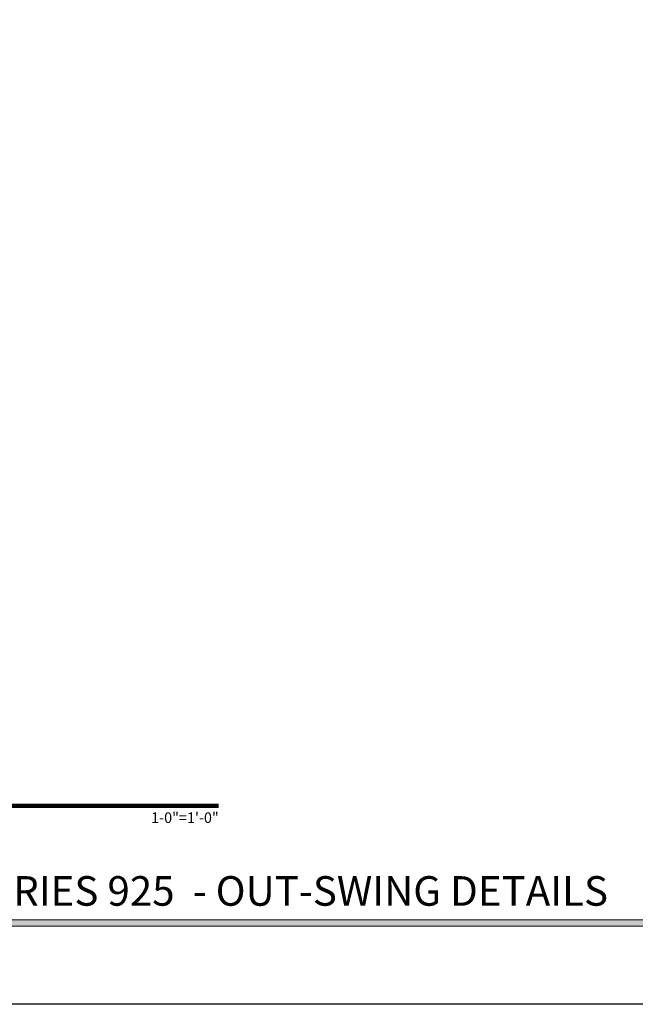
# Model space of a CAD drawing. Units: inches. Extents: x -60 to 877, y -249 to 450.
# Drawn here: x 782 to 789, y 346 to 358 of the extents above; entities that cross this region are included whole.
import ezdxf
from ezdxf.enums import TextEntityAlignment as Align

# ---------------------------------------------------------------- set-up
doc = ezdxf.new("R2010")
doc.units = ezdxf.units.IN
doc.header["$MEASUREMENT"] = 0
doc.layers.get('Defpoints').update_dxf_attribs({"color": 250})
doc.layers.add('TEXT', color=102, linetype='Continuous', lineweight=5)
doc.styles.get("Standard").update_dxf_attribs({"font": 'arial.ttf'})

# ---------------------------------------------------------------- blocks, each defined once
blk = doc.blocks.new('*U28')
at = {"const_width": 0.05}
blk.add_lwpolyline([(0, 0), (10.795, 0)], dxfattribs=at)
at = {"ltscale": 0.25}
for radius in [0.25, 0.231]:
    blk.add_circle((0.25, 0.35), radius, dxfattribs=at)
at = {"ltscale": 0.25, "flags": 8}
for tag, p in [('VIEWNAME2', (0.57, 0.439)), ('VIEWNAME1', (0.57, 0.064))]:
    blk.add_attdef(tag, text='', height=0.25, dxfattribs=at).set_placement(p, align=Align.BOTTOM_LEFT)
at = {"flags": 8}
blk.add_attdef('#', text='', height=0.25, dxfattribs=at).set_placement((0.25, 0.35), align=Align.MIDDLE_CENTER)
at = {"ltscale": 0.25, "flags": 8}
blk.add_attdef('ARCH_REF:', text='', height=0.125, dxfattribs=at).set_placement((0, -0.076), align=Align.TOP_LEFT)
blk.add_attdef('SCALE', text='', height=0.125, dxfattribs=at).set_placement((10.795, -0.076), align=Align.TOP_RIGHT)
blk = doc.blocks.new('*U62')
at = {"transparency": 33554687}
blk.add_lwpolyline([(0, 23.065), (31.94, 23.065), (31.94, 0), (0, 0)], close=True, dxfattribs=at)
blk.add_attdef('PAGE_NUMBER_001', text='', height=0.5, dxfattribs=at).set_placement((0.25, 22.565), align=Align.MIDDLE_LEFT)

msp = doc.modelspace()

# ---------------------------------------------------------------- hatches: boundary and pattern name
at = {"layer": 'TEXT'}
msp.add_hatch(color=256, dxfattribs=at).paths.add_polyline_path([(773.3727, 346.975), (799.86014, 346.975), (799.86014, 346.9014), (773.3727, 346.9014)])

# ---------------------------------------------------------------- linework, layer by layer
msp.add_lwpolyline([(773.3727, 346.975), (799.86014, 346.975), (799.86014, 346.9014), (773.3727, 346.9014)], close=True, dxfattribs=at)

# ---------------------------------------------------------------- block references
ref = msp.add_blockref('*U28', (773.56572, 348.32211), dxfattribs=at)
ref.add_attrib('SCALE', '1-0"=1\'-0"', dxfattribs={"layer": '0', "ltscale": 0.25, "height": 0.125, "flags": 8}).set_placement((784.36053, 348.24571), align=Align.TOP_RIGHT)
ref.add_attrib('VIEWNAME1', 'OUT-SWING DOOR @ LOW PROFILE SILL', dxfattribs={"layer": '0', "ltscale": 0.25, "height": 0.25, "flags": 8}).set_placement((774.13562, 348.38631), align=Align.BOTTOM_LEFT)
ref.add_attrib('#', '2', dxfattribs={"layer": '0', "height": 0.25, "flags": 8}).set_placement((773.81572, 348.67211), align=Align.MIDDLE_CENTER)

# ---------------------------------------------------------------- texts
msp.add_text('CRL-US ALUMINUM  - PATIO DOOR - SERIES 925  - OUT-SWING DETAILS', height=0.35, dxfattribs=at).set_placement((773.40725, 347.14129))

# ---------------------------------------------------------------- next in the draw order: block references
at = {"layer": 'Defpoints', "transparency": 33554687}
msp.add_blockref('*U62', (770.64642, 345.975), dxfattribs=at)

doc.saveas('drawing.dxf')
